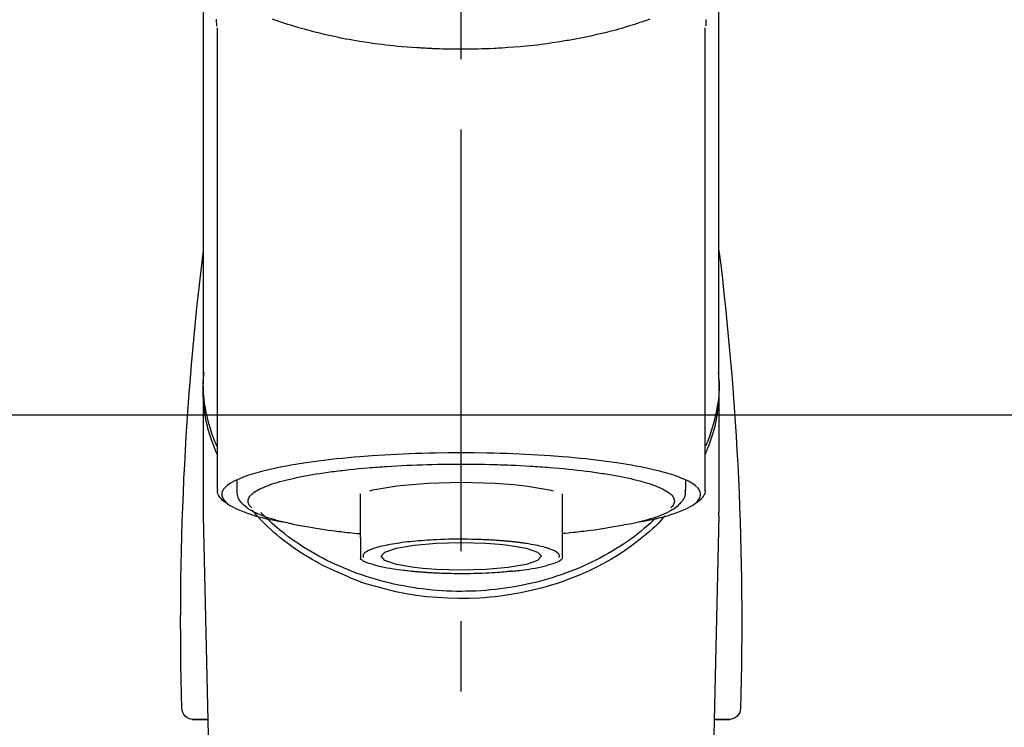
# Model space of a CAD drawing. Extents: x 55896 to 82369, y -22065 to -13195.
# Drawn here: x 71923 to 72010, y -18979 to -18916 of the extents above; entities that cross this region are included whole.
import ezdxf

# ---------------------------------------------------------------- set-up
doc = ezdxf.new("R2010")
doc.units = 0
doc.header["$LTSCALE"] = 50
doc.header["$MEASUREMENT"] = 0
doc.linetypes.add('CENTER2', pattern=[1.125, 0.75, -0.125, 0.125, -0.125])
doc.layers.add('150-機器', color=8, linetype='CONTINUOUS')
doc.layers.add('180-補助', color=161, linetype='CONTINUOUS')

# ---------------------------------------------------------------- blocks, each defined once
blk = doc.blocks.new('F402_S')
at = {"layer": '150-機器', "color": 161, "linetype": 'CENTER2'}
blk.add_line((0, -72.081), (0, 259.906), dxfattribs=at)
at = {"layer": '150-機器', "color": 13, "linetype": 'Continuous'}
for p, q in [((-21.692, 199.464), (-21.692, 158.437)), ((21.692, 158.437), (21.692, 199.445)), ((-22.939, 168.228), (-22.939, 156.358)), ((22.939, 156.358), (22.939, 167.57)), ((-19.947, 159.189), (-19.947, 158.339)), ((19.947, 158.339), (19.947, 159.189)), ((-8.976, 158.006), (-8.976, 154.077)), ((8.976, 154.077), (8.976, 158.006)), ((-22.936, 156.054), (-22.939, 156.358)), ((-22.936, 156.054), (-20.947, 71.245)), ((20.947, 71.245), (22.936, 156.054)), ((22.936, 156.054), (22.939, 156.358)), ((-23.929, 137.943), (-22.511, 137.943)), ((-22.511, 137.943), (-23.905, 137.943)), ((22.511, 137.943), (23.929, 137.943)), ((23.905, 137.943), (22.511, 137.943))]:
    blk.add_line(p, q, dxfattribs=at)
for points in [[(-22.939, 168.228), (-22.939, 172.518), (-22.939, 176.809), (-22.939, 181.099), (-22.939, 185.39), (-22.939, 189.68), (-22.939, 193.971), (-22.939, 198.261), (-22.939, 202.551), (-22.939, 206.842), (-22.939, 211.132), (-22.939, 215.423), (-22.939, 219.713)], [(22.939, 168.228), (22.939, 172.518), (22.939, 176.809), (22.939, 181.099), (22.939, 185.39), (22.939, 189.68), (22.939, 193.97), (22.939, 198.261), (22.939, 202.551), (22.939, 206.842), (22.939, 211.132), (22.939, 215.423), (22.939, 219.713)], [(-21.784, 199.618), (-21.784, 199.629), (-21.785, 199.641), (-21.785, 199.652), (-21.785, 199.664), (-21.786, 199.675), (-21.786, 199.687), (-21.786, 199.698), (-21.787, 199.709), (-21.789, 199.776), (-21.791, 199.843), (-21.792, 199.91), (-21.794, 199.977), (-21.794, 200.029), (-21.794, 200.081), (-21.794, 200.133), (-21.794, 200.185)], [(-16.796, 200.223), (-16.581, 200.146), (-16.365, 200.07), (-16.149, 199.996), (-16.035, 199.957), (-15.922, 199.919), (-15.808, 199.881), (-15.694, 199.844), (-15.338, 199.728), (-14.982, 199.614), (-14.625, 199.504), (-14.267, 199.397), (-14.008, 199.323), (-13.749, 199.25), (-13.489, 199.18), (-13.229, 199.112), (-12.806, 199.008), (-12.381, 198.909), (-11.955, 198.814), (-11.529, 198.722), (-11.382, 198.69), (-11.234, 198.659), (-11.086, 198.628), (-10.939, 198.598), (-10.631, 198.536), (-10.322, 198.477), (-10.014, 198.42), (-9.705, 198.364), (-9.547, 198.337), (-9.389, 198.31), (-9.23, 198.283), (-9.072, 198.257), (-8.587, 198.178), (-8.102, 198.103), (-7.616, 198.032), (-7.129, 197.966), (-6.791, 197.923), (-6.453, 197.883), (-6.114, 197.846), (-5.774, 197.812), (-5.242, 197.765), (-4.708, 197.723), (-4.175, 197.687), (-3.641, 197.654), (-3.462, 197.643), (-3.283, 197.633), (-3.104, 197.623), (-2.925, 197.614), (-2.566, 197.597), (-2.207, 197.583), (-1.849, 197.571), (-1.49, 197.56), (-1.31, 197.556), (-1.13, 197.553), (-0.951, 197.549), (-0.771, 197.547), (-0.41, 197.543), (-0.049, 197.542), (0.312, 197.543), (0.672, 197.546), (0.853, 197.548), (1.034, 197.551), (1.215, 197.554), (1.396, 197.558), (1.669, 197.566), (1.941, 197.575), (2.213, 197.586), (2.485, 197.597), (2.576, 197.601), (2.667, 197.605), (2.757, 197.609), (2.848, 197.613), (3.027, 197.622), (3.206, 197.632), (3.385, 197.642), (3.565, 197.652), (3.653, 197.658), (3.742, 197.664), (3.831, 197.669), (3.92, 197.675), (4.36, 197.704), (4.801, 197.733), (5.241, 197.766), (5.681, 197.803), (6.022, 197.837), (6.363, 197.873), (6.703, 197.913), (7.043, 197.955), (7.701, 198.04), (8.358, 198.133), (9.014, 198.235), (9.668, 198.344), (9.974, 198.399), (10.28, 198.456), (10.585, 198.515), (10.89, 198.577), (11.32, 198.668), (11.748, 198.765), (12.176, 198.865), (12.603, 198.968), (12.741, 199.002), (12.879, 199.036), (13.017, 199.07), (13.155, 199.105), (13.42, 199.174), (13.685, 199.245), (13.95, 199.317), (14.214, 199.391), (14.34, 199.427), (14.465, 199.464), (14.591, 199.501), (14.717, 199.538), (15.076, 199.645), (15.435, 199.755), (15.793, 199.868), (16.15, 199.986), (16.365, 200.06), (16.579, 200.136), (16.793, 200.214)], [(21.8, 200.215), (21.798, 200.089), (21.795, 199.963), (21.791, 199.837), (21.787, 199.711), (21.786, 199.697), (21.786, 199.683), (21.786, 199.669), (21.785, 199.656), (21.785, 199.641), (21.784, 199.627), (21.784, 199.613), (21.783, 199.599)], [(-21.732, 161.527), (-21.757, 161.587), (-21.782, 161.647), (-21.807, 161.707), (-21.831, 161.767), (-21.855, 161.827), (-21.878, 161.887), (-21.901, 161.948), (-21.924, 162.008), (-22.059, 162.361), (-22.192, 162.715), (-22.318, 163.071), (-22.434, 163.431), (-22.517, 163.731), (-22.591, 164.034), (-22.656, 164.339), (-22.714, 164.645), (-22.802, 165.191), (-22.87, 165.739), (-22.92, 166.289), (-22.954, 166.84), (-22.964, 167.085), (-22.971, 167.329), (-22.972, 167.573), (-22.967, 167.817), (-22.954, 168.06), (-22.936, 168.303), (-22.913, 168.546), (-22.888, 168.789)], [(21.732, 161.527), (21.757, 161.587), (21.782, 161.647), (21.807, 161.707), (21.831, 161.767), (21.855, 161.827), (21.878, 161.887), (21.901, 161.948), (21.924, 162.008), (22.059, 162.361), (22.192, 162.715), (22.319, 163.071), (22.434, 163.431), (22.518, 163.731), (22.591, 164.034), (22.656, 164.339), (22.715, 164.645), (22.802, 165.191), (22.87, 165.739), (22.92, 166.289), (22.954, 166.84), (22.964, 167.085), (22.971, 167.329), (22.972, 167.573), (22.967, 167.817), (22.955, 168.061), (22.936, 168.304), (22.913, 168.547), (22.888, 168.789)], [(-22.939, 168.228), (-22.947, 167.92), (-22.951, 167.612), (-22.95, 167.305), (-22.939, 166.998), (-22.917, 166.689), (-22.884, 166.381), (-22.841, 166.074), (-22.791, 165.768), (-22.694, 165.266), (-22.579, 164.768), (-22.45, 164.273), (-22.309, 163.782), (-22.25, 163.587), (-22.19, 163.394), (-22.126, 163.202), (-22.059, 163.011), (-21.986, 162.821), (-21.909, 162.632), (-21.83, 162.444), (-21.75, 162.257)], [(21.739, 162.229), (21.82, 162.418), (21.901, 162.608), (21.979, 162.799), (22.052, 162.992), (22.121, 163.185), (22.186, 163.38), (22.247, 163.575), (22.307, 163.772), (22.448, 164.266), (22.578, 164.763), (22.693, 165.264), (22.791, 165.768), (22.841, 166.074), (22.884, 166.381), (22.917, 166.689), (22.939, 166.998), (22.95, 167.305), (22.951, 167.612), (22.947, 167.92), (22.939, 168.228)], [(-15.804, 155.494), (-15.81, 155.495), (-15.816, 155.496), (-15.822, 155.497), (-15.828, 155.499), (-15.834, 155.5), (-15.841, 155.501), (-15.847, 155.502), (-15.853, 155.503), (-16.243, 155.578), (-16.633, 155.651), (-17.023, 155.727), (-17.411, 155.809), (-17.725, 155.885), (-18.037, 155.97), (-18.347, 156.061), (-18.658, 156.155), (-19.117, 156.306), (-19.566, 156.478), (-20.007, 156.674), (-20.446, 156.897), (-20.593, 156.981), (-20.731, 157.071), (-20.862, 157.174), (-20.986, 157.293), (-21.131, 157.474), (-21.242, 157.675), (-21.305, 157.886), (-21.302, 158.096), (-21.27, 158.204), (-21.219, 158.308), (-21.154, 158.407), (-21.079, 158.501), (-20.821, 158.756), (-20.532, 158.961), (-20.22, 159.131), (-19.89, 159.279), (-19.648, 159.38), (-19.409, 159.476), (-19.17, 159.567), (-18.926, 159.65), (-18.29, 159.845), (-17.651, 160.021), (-17.007, 160.179), (-16.359, 160.32), (-15.96, 160.4), (-15.56, 160.477), (-15.159, 160.55), (-14.757, 160.618), (-13.842, 160.761), (-12.925, 160.89), (-12.006, 161.005), (-11.086, 161.108), (-10.569, 161.161), (-10.052, 161.211), (-9.535, 161.258), (-9.017, 161.301), (-7.922, 161.383), (-6.826, 161.453), (-5.729, 161.512), (-4.632, 161.56), (-4.053, 161.581), (-3.474, 161.599), (-2.895, 161.614), (-2.316, 161.626), (-1.158, 161.642), (0, 161.648), (1.158, 161.642), (2.316, 161.626), (2.895, 161.614), (3.474, 161.599), (4.053, 161.581), (4.632, 161.56), (5.729, 161.512), (6.826, 161.453), (7.922, 161.383), (9.017, 161.301), (9.535, 161.258), (10.052, 161.211), (10.569, 161.161), (11.086, 161.108), (12.006, 161.005), (12.925, 160.89), (13.842, 160.761), (14.757, 160.618), (15.159, 160.55), (15.56, 160.477), (15.96, 160.4), (16.359, 160.32), (17.007, 160.179), (17.651, 160.021), (18.29, 159.845), (18.926, 159.65), (19.17, 159.567), (19.409, 159.476), (19.648, 159.38), (19.89, 159.279), (20.22, 159.131), (20.532, 158.961), (20.821, 158.756), (21.079, 158.501), (21.154, 158.407), (21.219, 158.308), (21.27, 158.204), (21.302, 158.096), (21.305, 157.886), (21.242, 157.675), (21.131, 157.474), (20.986, 157.293), (20.862, 157.174), (20.731, 157.071), (20.593, 156.981), (20.446, 156.897), (20.007, 156.674), (19.566, 156.478), (19.117, 156.306), (18.658, 156.155), (18.347, 156.061), (18.037, 155.97), (17.725, 155.885), (17.411, 155.809), (17.025, 155.728), (16.637, 155.652), (16.249, 155.579), (15.861, 155.505), (15.858, 155.504), (15.854, 155.504), (15.85, 155.503), (15.846, 155.502), (15.842, 155.501), (15.838, 155.501), (15.835, 155.5), (15.831, 155.499)], [(14.8, 159.412), (14.656, 159.444), (14.512, 159.476), (14.368, 159.508), (14.223, 159.537), (14.061, 159.568), (13.898, 159.596), (13.735, 159.625), (13.573, 159.653), (13.41, 159.681), (13.248, 159.711), (13.086, 159.74), (12.924, 159.768), (12.568, 159.826), (12.211, 159.88), (11.854, 159.93), (11.497, 159.977), (11.305, 160), (11.113, 160.023), (10.921, 160.046), (10.729, 160.069), (10.536, 160.092), (10.344, 160.115), (10.151, 160.138), (9.958, 160.161), (9.552, 160.205), (9.145, 160.246), (8.738, 160.283), (8.331, 160.317), (8.116, 160.333), (7.901, 160.349), (7.687, 160.365), (7.472, 160.381), (7.258, 160.397), (7.045, 160.413), (6.831, 160.429), (6.618, 160.444), (6.174, 160.473), (5.73, 160.499), (5.286, 160.521), (4.842, 160.542), (4.386, 160.562), (3.931, 160.579), (3.476, 160.595), (3.02, 160.609), (2.559, 160.622), (2.097, 160.632), (1.636, 160.64), (1.174, 160.645), (0.941, 160.646), (0.708, 160.646), (0.474, 160.647), (0.241, 160.647), (0.009, 160.648), (-0.224, 160.648), (-0.456, 160.649), (-0.689, 160.649), (-1.153, 160.646), (-1.617, 160.641), (-2.081, 160.633), (-2.546, 160.621), (-2.774, 160.614), (-3.003, 160.607), (-3.232, 160.599), (-3.461, 160.592), (-3.69, 160.585), (-3.919, 160.578), (-4.149, 160.57), (-4.378, 160.562), (-4.824, 160.545), (-5.27, 160.524), (-5.716, 160.5), (-6.162, 160.473), (-6.379, 160.458), (-6.595, 160.443), (-6.812, 160.428), (-7.029, 160.412), (-7.245, 160.398), (-7.46, 160.383), (-7.676, 160.368), (-7.892, 160.353), (-8.306, 160.32), (-8.72, 160.284), (-9.133, 160.245), (-9.547, 160.204), (-9.938, 160.163), (-10.328, 160.12), (-10.719, 160.075), (-11.109, 160.027), (-11.473, 159.982), (-11.836, 159.934), (-12.198, 159.882), (-12.56, 159.826), (-12.727, 159.798), (-12.894, 159.77), (-13.061, 159.741), (-13.228, 159.713), (-13.394, 159.685), (-13.561, 159.657), (-13.727, 159.629), (-13.893, 159.6), (-14.195, 159.544), (-14.495, 159.483), (-14.795, 159.419), (-15.094, 159.353), (-15.359, 159.291), (-15.623, 159.226), (-15.886, 159.157), (-16.149, 159.086), (-16.375, 159.021), (-16.599, 158.952), (-16.823, 158.88), (-17.045, 158.803), (-17.231, 158.735), (-17.415, 158.663), (-17.598, 158.587), (-17.779, 158.506), (-17.924, 158.436), (-18.066, 158.362), (-18.205, 158.282), (-18.343, 158.198), (-18.447, 158.127), (-18.546, 158.052), (-18.641, 157.97), (-18.731, 157.881), (-18.795, 157.808), (-18.852, 157.731), (-18.899, 157.649), (-18.937, 157.561), (-18.958, 157.481), (-18.97, 157.4), (-18.97, 157.319), (-18.96, 157.237), (-18.937, 157.149), (-18.902, 157.065), (-18.857, 156.986), (-18.801, 156.915), (-18.76, 156.872), (-18.717, 156.832), (-18.673, 156.793), (-18.629, 156.754), (-18.629, 156.753), (-18.628, 156.753), (-18.628, 156.752), (-18.627, 156.752)], [(-4.662, 158.839), (-5.717, 158.723), (-7.866, 158.349), (-8.191, 158.267)], [(8.143, 158.28), (7.868, 158.349), (5.716, 158.723), (3.005, 158.962), (-0.001, 159.045), (-3.006, 158.962), (-4.662, 158.839)], [(18.626, 156.752), (18.66, 156.781), (18.692, 156.81), (18.725, 156.84), (18.756, 156.872), (18.812, 156.934), (18.861, 157.002), (18.904, 157.075), (18.937, 157.153), (18.959, 157.232), (18.97, 157.313), (18.971, 157.395), (18.96, 157.476), (18.936, 157.563), (18.9, 157.646), (18.855, 157.724), (18.801, 157.798), (18.725, 157.888), (18.643, 157.97), (18.555, 158.046), (18.461, 158.117), (18.336, 158.203), (18.209, 158.284), (18.078, 158.359), (17.943, 158.427), (17.857, 158.466), (17.77, 158.504), (17.682, 158.541), (17.595, 158.578), (17.508, 158.615), (17.422, 158.653), (17.335, 158.691), (17.248, 158.728), (17.037, 158.809), (16.823, 158.883), (16.607, 158.951), (16.389, 159.015), (16.137, 159.088), (15.885, 159.158), (15.631, 159.225), (15.376, 159.286), (15.233, 159.319), (15.088, 159.351), (14.944, 159.381), (14.8, 159.412)], [(-21.666, 158.448), (-21.669, 158.432), (-21.671, 158.417), (-21.674, 158.402), (-21.677, 158.386), (-21.688, 158.326), (-21.696, 158.266), (-21.701, 158.206), (-21.699, 158.147), (-21.675, 158.04), (-21.627, 157.938), (-21.565, 157.839), (-21.497, 157.743), (-21.431, 157.651), (-21.365, 157.562), (-21.295, 157.478), (-21.216, 157.403), (-21.154, 157.354), (-21.09, 157.309), (-21.023, 157.267), (-20.956, 157.226), (-20.934, 157.213), (-20.912, 157.2), (-20.89, 157.187), (-20.868, 157.174)], [(-19.912, 158.326), (-19.916, 158.292), (-19.919, 158.258), (-19.921, 158.224), (-19.924, 158.19), (-19.929, 158.105), (-19.931, 158.02), (-19.927, 157.935), (-19.915, 157.852), (-19.875, 157.721), (-19.814, 157.596), (-19.738, 157.477), (-19.654, 157.362), (-19.557, 157.24), (-19.456, 157.123), (-19.35, 157.013), (-19.237, 156.909), (-19.092, 156.792), (-18.941, 156.683), (-18.784, 156.582), (-18.623, 156.487), (-18.41, 156.373), (-18.193, 156.267), (-17.972, 156.169), (-17.749, 156.077), (-17.462, 155.97), (-17.173, 155.869), (-16.882, 155.775), (-16.588, 155.689), (-16.358, 155.626), (-16.126, 155.566), (-15.895, 155.508), (-15.662, 155.454), (-15.54, 155.426), (-15.419, 155.399), (-15.297, 155.372), (-15.175, 155.346)], [(14.999, 155.316), (15.073, 155.331), (15.147, 155.346), (15.221, 155.361), (15.294, 155.376), (15.485, 155.415), (15.676, 155.456), (15.866, 155.499), (16.056, 155.544), (16.322, 155.614), (16.587, 155.689), (16.85, 155.769), (17.113, 155.853), (17.379, 155.943), (17.642, 156.039), (17.903, 156.141), (18.162, 156.252), (18.365, 156.347), (18.563, 156.449), (18.756, 156.561), (18.945, 156.681), (19.092, 156.787), (19.232, 156.9), (19.365, 157.022), (19.493, 157.151), (19.602, 157.274), (19.701, 157.404), (19.785, 157.541), (19.85, 157.687), (19.881, 157.784), (19.903, 157.884), (19.919, 157.985), (19.93, 158.087), (19.934, 158.139), (19.938, 158.191), (19.941, 158.243), (19.944, 158.295)], [(20.865, 157.168), (20.879, 157.176), (20.893, 157.184), (20.907, 157.192), (20.921, 157.2), (20.99, 157.239), (21.059, 157.278), (21.125, 157.32), (21.188, 157.367), (21.265, 157.438), (21.333, 157.518), (21.397, 157.604), (21.461, 157.692), (21.535, 157.791), (21.604, 157.892), (21.658, 157.997), (21.688, 158.108), (21.691, 158.166), (21.689, 158.226), (21.683, 158.287), (21.674, 158.347), (21.672, 158.363), (21.67, 158.379), (21.667, 158.395), (21.665, 158.411)], [(-18.144, 156.044), (-17.927, 155.804), (-17.707, 155.566), (-17.484, 155.332), (-17.256, 155.104), (-17.014, 154.877), (-16.767, 154.658), (-16.514, 154.443), (-16.258, 154.232), (-15.656, 153.753), (-15.041, 153.292), (-14.412, 152.85), (-13.766, 152.433), (-13.385, 152.203), (-12.998, 151.981), (-12.608, 151.767), (-12.212, 151.561), (-11.401, 151.166), (-10.577, 150.799), (-9.74, 150.461), (-8.892, 150.152), (-8.454, 150.006), (-8.014, 149.868), (-7.572, 149.737), (-7.127, 149.615), (-6.226, 149.392), (-5.32, 149.2), (-4.407, 149.038), (-3.489, 148.906), (-3.022, 148.851), (-2.555, 148.804), (-2.086, 148.766), (-1.617, 148.735), (-0.682, 148.698), (0.253, 148.691), (1.188, 148.714), (2.122, 148.769), (2.59, 148.808), (3.057, 148.855), (3.523, 148.91), (3.989, 148.974), (4.902, 149.123), (5.809, 149.302), (6.711, 149.511), (7.606, 149.748), (8.049, 149.875), (8.489, 150.011), (8.926, 150.157), (9.357, 150.317), (9.772, 150.487), (10.183, 150.669), (10.591, 150.858), (10.998, 151.051)], [(-17.292, 155.818), (-17.217, 155.747), (-17.143, 155.677), (-17.068, 155.606), (-16.993, 155.536), (-16.82, 155.377), (-16.646, 155.22), (-16.469, 155.065), (-16.291, 154.912), (-16.005, 154.675), (-15.714, 154.445), (-15.418, 154.221), (-15.119, 154.001), (-14.788, 153.768), (-14.453, 153.54), (-14.114, 153.319), (-13.771, 153.103), (-13.42, 152.891), (-13.065, 152.685), (-12.707, 152.485), (-12.345, 152.291), (-11.975, 152.101), (-11.602, 151.917), (-11.227, 151.74), (-10.848, 151.57), (-10.462, 151.403), (-10.073, 151.244), (-9.682, 151.09), (-9.289, 150.943), (-8.889, 150.802), (-8.487, 150.667), (-8.083, 150.538), (-7.677, 150.416), (-7.266, 150.299), (-6.853, 150.19), (-6.438, 150.086), (-6.021, 149.99), (-5.601, 149.899), (-5.179, 149.816), (-4.756, 149.739), (-4.331, 149.668), (-3.904, 149.604), (-3.476, 149.547), (-3.046, 149.496), (-2.617, 149.452), (-2.185, 149.415), (-1.752, 149.384), (-1.32, 149.36), (-0.887, 149.343), (-0.453, 149.333), (-0.019, 149.329), (0.414, 149.332), (0.848, 149.342), (1.281, 149.358), (1.714, 149.382), (2.146, 149.412), (2.578, 149.448), (3.008, 149.492), (3.437, 149.542), (3.866, 149.599), (4.294, 149.662), (4.718, 149.732), (5.142, 149.809), (5.564, 149.892), (5.985, 149.982), (6.401, 150.078), (6.817, 150.18), (7.23, 150.29), (7.642, 150.406), (8.048, 150.527), (8.453, 150.655), (8.855, 150.79), (9.255, 150.931), (9.649, 151.078), (10.041, 151.231), (10.43, 151.39), (10.816, 151.556), (11.196, 151.726), (11.572, 151.903), (11.945, 152.086), (12.316, 152.276), (12.678, 152.469), (13.037, 152.669), (13.393, 152.875), (13.745, 153.087), (14.088, 153.302), (14.428, 153.524), (14.764, 153.751), (15.095, 153.985), (15.419, 154.22), (15.738, 154.462), (16.052, 154.71), (16.36, 154.964), (16.588, 155.159), (16.812, 155.358), (17.033, 155.561), (17.25, 155.767), (17.37, 155.883), (17.488, 156), (17.606, 156.118), (17.723, 156.237), (17.749, 156.263), (17.774, 156.289), (17.8, 156.314), (17.825, 156.34)], [(10.998, 151.051), (11.33, 151.192), (11.661, 151.336), (11.99, 151.485), (12.315, 151.641), (12.632, 151.804), (12.945, 151.975), (13.255, 152.154), (13.562, 152.337), (14.154, 152.706), (14.736, 153.092), (15.307, 153.495), (15.865, 153.914), (16.136, 154.127), (16.404, 154.344), (16.666, 154.567), (16.922, 154.796), (17.231, 155.091), (17.532, 155.394), (17.827, 155.703), (18.12, 156.014), (18.182, 156.08), (18.245, 156.146), (18.306, 156.213), (18.368, 156.28), (18.428, 156.347), (18.488, 156.415), (18.547, 156.483), (18.606, 156.551)], [(-15.175, 155.346), (-14.965, 155.308), (-14.755, 155.271), (-14.545, 155.233), (-14.335, 155.196), (-14.144, 155.163), (-13.954, 155.129), (-13.763, 155.095), (-13.573, 155.061), (-13.41, 155.031), (-13.248, 155.002), (-13.086, 154.973), (-12.924, 154.945), (-12.568, 154.887), (-12.211, 154.833), (-11.854, 154.783), (-11.497, 154.736), (-11.305, 154.713), (-11.113, 154.69), (-10.921, 154.667), (-10.729, 154.645), (-10.536, 154.621), (-10.344, 154.598), (-10.151, 154.574), (-9.958, 154.553), (-9.735, 154.529), (-9.511, 154.508), (-9.288, 154.487), (-9.064, 154.467), (-9.044, 154.465), (-9.024, 154.463), (-9.004, 154.461), (-8.984, 154.459)], [(15.01, 155.318), (14.841, 155.287), (14.672, 155.257), (14.502, 155.226), (14.333, 155.196), (14.142, 155.162), (13.952, 155.129), (13.761, 155.095), (13.571, 155.061), (13.409, 155.031), (13.246, 155.002), (13.084, 154.973), (12.922, 154.945), (12.566, 154.887), (12.21, 154.833), (11.852, 154.783), (11.495, 154.736), (11.303, 154.713), (11.111, 154.69), (10.919, 154.667), (10.727, 154.645), (10.534, 154.621), (10.342, 154.597), (10.149, 154.574), (9.956, 154.553), (9.733, 154.529), (9.51, 154.508), (9.286, 154.487), (9.063, 154.467), (9.042, 154.465), (9.022, 154.463), (9.002, 154.461), (8.982, 154.459)], [(-8.976, 154.077), (-8.976, 154.056), (-8.976, 154.034), (-8.976, 154.013), (-8.976, 153.991), (-8.976, 153.969), (-8.976, 153.947), (-8.976, 153.925), (-8.976, 153.903), (-8.976, 153.863), (-8.976, 153.824), (-8.976, 153.784), (-8.976, 153.745), (-8.976, 153.727), (-8.976, 153.709), (-8.976, 153.692), (-8.976, 153.674), (-8.976, 153.626), (-8.976, 153.579), (-8.976, 153.531), (-8.976, 153.484), (-8.976, 153.459), (-8.976, 153.435), (-8.976, 153.41), (-8.976, 153.385), (-8.976, 153.343), (-8.976, 153.3), (-8.976, 153.257), (-8.976, 153.215), (-8.976, 153.197), (-8.976, 153.179), (-8.976, 153.162), (-8.976, 153.144), (-8.976, 153.113), (-8.976, 153.081), (-8.976, 153.05), (-8.976, 153.019), (-8.976, 153.006), (-8.976, 152.992), (-8.976, 152.979), (-8.976, 152.965), (-8.976, 152.929), (-8.976, 152.892), (-8.976, 152.855), (-8.976, 152.818), (-8.976, 152.799), (-8.976, 152.779), (-8.976, 152.76), (-8.976, 152.74), (-8.976, 152.705), (-8.976, 152.669), (-8.976, 152.634), (-8.976, 152.598), (-8.976, 152.582), (-8.976, 152.566), (-8.976, 152.551), (-8.976, 152.535), (-8.976, 152.505), (-8.976, 152.476), (-8.976, 152.446), (-8.976, 152.417), (-8.976, 152.403), (-8.976, 152.389), (-8.976, 152.376), (-8.976, 152.362), (-8.976, 152.339), (-8.976, 152.317), (-8.976, 152.294), (-8.976, 152.271), (-8.976, 152.262), (-8.976, 152.252), (-8.976, 152.243), (-8.976, 152.234), (-8.976, 152.229), (-8.976, 152.225), (-8.976, 152.22), (-8.976, 152.216)], [(-8.705, 152.338), (-8.708, 152.346), (-8.711, 152.353), (-8.715, 152.361), (-8.718, 152.369), (-8.724, 152.389), (-8.729, 152.409), (-8.733, 152.429), (-8.736, 152.45), (-8.736, 152.497), (-8.728, 152.543), (-8.714, 152.588), (-8.694, 152.63), (-8.653, 152.689), (-8.602, 152.741), (-8.544, 152.786), (-8.481, 152.826), (-8.389, 152.88), (-8.296, 152.929), (-8.202, 152.973), (-8.106, 153.014), (-7.987, 153.062), (-7.868, 153.108), (-7.748, 153.153), (-7.627, 153.194), (-7.471, 153.241), (-7.314, 153.284), (-7.156, 153.324), (-6.997, 153.361), (-6.807, 153.402), (-6.617, 153.44), (-6.426, 153.476), (-6.235, 153.509), (-6.106, 153.531), (-5.977, 153.552), (-5.849, 153.572), (-5.719, 153.592), (-5.608, 153.608), (-5.496, 153.624), (-5.385, 153.639), (-5.273, 153.654), (-5.19, 153.664), (-5.108, 153.675), (-5.025, 153.685), (-4.942, 153.695), (-4.864, 153.704), (-4.785, 153.713), (-4.707, 153.722), (-4.628, 153.731), (-4.567, 153.737), (-4.506, 153.744), (-4.445, 153.75), (-4.384, 153.756), (-4.349, 153.76), (-4.313, 153.763), (-4.278, 153.766), (-4.243, 153.77), (-4.228, 153.771), (-4.213, 153.773), (-4.199, 153.774), (-4.184, 153.776)], [(-3.419, 153.532), (-4.192, 153.447), (-5.769, 153.174), (-6.782, 152.828), (-7.131, 152.446), (-6.782, 152.063), (-5.769, 151.718), (-4.192, 151.444), (-2.204, 151.268), (0, 151.207), (2.204, 151.268), (3.419, 151.359)], [(-4.184, 153.776), (-4.169, 153.777), (-4.154, 153.778), (-4.14, 153.78), (-4.125, 153.781), (-4.089, 153.784), (-4.053, 153.788), (-4.018, 153.791), (-3.982, 153.794), (-3.918, 153.8), (-3.855, 153.806), (-3.791, 153.811), (-3.727, 153.816), (-3.642, 153.823), (-3.556, 153.83), (-3.471, 153.837), (-3.385, 153.843), (-3.29, 153.85), (-3.195, 153.856), (-3.1, 153.863), (-3.005, 153.869), (-2.87, 153.877), (-2.734, 153.885), (-2.599, 153.893), (-2.463, 153.901), (-2.294, 153.909), (-2.124, 153.917), (-1.954, 153.925), (-1.785, 153.931), (-1.502, 153.941), (-1.22, 153.95), (-0.937, 153.957), (-0.655, 153.963), (-0.296, 153.967), (0.063, 153.97), (0.422, 153.969), (0.781, 153.965), (1.134, 153.958), (1.487, 153.948), (1.84, 153.934), (2.192, 153.918), (2.462, 153.904), (2.732, 153.888), (3.001, 153.871), (3.271, 153.853), (3.53, 153.835), (3.79, 153.815), (4.049, 153.793), (4.308, 153.77), (4.549, 153.746), (4.79, 153.72), (5.031, 153.692), (5.271, 153.661), (5.485, 153.631), (5.698, 153.598), (5.911, 153.564), (6.124, 153.529), (6.318, 153.495), (6.512, 153.46), (6.706, 153.423), (6.899, 153.383), (7.062, 153.347), (7.225, 153.307), (7.387, 153.265), (7.548, 153.218), (7.673, 153.177), (7.797, 153.133), (7.921, 153.087), (8.045, 153.039), (8.146, 152.998), (8.244, 152.954), (8.341, 152.906), (8.439, 152.853), (8.507, 152.813), (8.569, 152.768), (8.626, 152.717), (8.675, 152.658), (8.701, 152.614), (8.721, 152.567), (8.733, 152.518), (8.737, 152.468), (8.736, 152.445), (8.733, 152.422), (8.728, 152.4), (8.721, 152.378), (8.717, 152.368), (8.713, 152.357), (8.708, 152.347), (8.704, 152.337)], [(3.419, 151.359), (4.192, 151.444), (5.769, 151.718), (6.782, 152.063), (7.131, 152.446), (6.782, 152.828), (5.769, 153.174), (4.192, 153.447), (2.204, 153.623), (0, 153.684), (-2.204, 153.623), (-3.419, 153.532)], [(8.976, 154.077), (8.976, 154.056), (8.976, 154.034), (8.976, 154.013), (8.976, 153.991), (8.976, 153.969), (8.976, 153.947), (8.976, 153.925), (8.976, 153.903), (8.976, 153.863), (8.976, 153.824), (8.976, 153.784), (8.976, 153.745), (8.976, 153.727), (8.976, 153.709), (8.976, 153.692), (8.976, 153.674), (8.976, 153.626), (8.976, 153.579), (8.976, 153.531), (8.976, 153.484), (8.976, 153.459), (8.976, 153.435), (8.976, 153.41), (8.976, 153.385), (8.976, 153.343), (8.976, 153.3), (8.976, 153.257), (8.976, 153.215), (8.976, 153.197), (8.976, 153.179), (8.976, 153.162), (8.976, 153.144), (8.976, 153.113), (8.976, 153.081), (8.976, 153.05), (8.976, 153.019), (8.976, 153.006), (8.976, 152.992), (8.976, 152.979), (8.976, 152.965), (8.976, 152.929), (8.976, 152.892), (8.976, 152.855), (8.976, 152.818), (8.976, 152.799), (8.976, 152.779), (8.976, 152.76), (8.976, 152.74), (8.976, 152.705), (8.976, 152.669), (8.976, 152.634), (8.976, 152.598), (8.976, 152.582), (8.976, 152.566), (8.976, 152.551), (8.976, 152.535), (8.976, 152.505), (8.976, 152.476), (8.976, 152.446), (8.976, 152.417), (8.976, 152.403), (8.976, 152.389), (8.976, 152.376), (8.976, 152.362), (8.976, 152.339), (8.976, 152.316), (8.976, 152.293), (8.976, 152.27), (8.976, 152.26), (8.976, 152.251), (8.976, 152.241), (8.976, 152.232), (8.976, 152.227), (8.976, 152.223), (8.976, 152.219), (8.976, 152.215)], [(-4.515, 151.131), (-4.536, 151.133), (-4.557, 151.135), (-4.579, 151.137), (-4.6, 151.138), (-4.736, 151.15), (-4.872, 151.161), (-5.008, 151.173), (-5.144, 151.187), (-5.368, 151.213), (-5.591, 151.245), (-5.814, 151.279), (-6.037, 151.315), (-6.315, 151.359), (-6.593, 151.406), (-6.87, 151.457), (-7.145, 151.515), (-7.379, 151.573), (-7.611, 151.639), (-7.842, 151.708), (-8.076, 151.775), (-8.223, 151.816), (-8.37, 151.859), (-8.512, 151.912), (-8.647, 151.979), (-8.718, 152.023), (-8.786, 152.071), (-8.853, 152.122), (-8.92, 152.173), (-8.934, 152.184), (-8.948, 152.195), (-8.962, 152.205), (-8.976, 152.216)], [(4.515, 151.132), (4.536, 151.134), (4.557, 151.136), (4.578, 151.138), (4.6, 151.139), (4.736, 151.151), (4.872, 151.162), (5.008, 151.174), (5.144, 151.188), (5.368, 151.215), (5.591, 151.246), (5.814, 151.281), (6.037, 151.316), (6.315, 151.36), (6.593, 151.407), (6.87, 151.458), (7.145, 151.516), (7.379, 151.575), (7.611, 151.641), (7.842, 151.709), (8.075, 151.777), (8.223, 151.817), (8.37, 151.861), (8.512, 151.913), (8.647, 151.981), (8.717, 152.026), (8.785, 152.075), (8.852, 152.126), (8.919, 152.175), (8.934, 152.185), (8.948, 152.195), (8.962, 152.205), (8.976, 152.215)], [(4.471, 151.143), (4.385, 151.135), (4.298, 151.126), (4.211, 151.118), (4.125, 151.11), (4.089, 151.107), (4.053, 151.104), (4.018, 151.1), (3.982, 151.097), (3.918, 151.091), (3.855, 151.086), (3.791, 151.08), (3.727, 151.075), (3.642, 151.068), (3.556, 151.061), (3.471, 151.055), (3.385, 151.048), (3.29, 151.042), (3.195, 151.035), (3.1, 151.029), (3.005, 151.022), (2.87, 151.014), (2.734, 151.006), (2.599, 150.998), (2.463, 150.991), (2.294, 150.982), (2.124, 150.974), (1.954, 150.967), (1.785, 150.96), (1.502, 150.95), (1.22, 150.941), (0.937, 150.934), (0.655, 150.929), (0.296, 150.924), (-0.063, 150.922), (-0.422, 150.923), (-0.781, 150.927), (-1.134, 150.934), (-1.487, 150.944), (-1.84, 150.957), (-2.192, 150.973), (-2.462, 150.987), (-2.732, 151.002), (-3.001, 151.02), (-3.271, 151.038), (-3.443, 151.051), (-3.614, 151.064), (-3.786, 151.078), (-3.957, 151.093), (-4.06, 151.103), (-4.163, 151.113), (-4.265, 151.123), (-4.368, 151.133), (-4.407, 151.138), (-4.447, 151.142), (-4.486, 151.146), (-4.526, 151.15)]]:
    blk.add_lwpolyline(points, dxfattribs=at)
for centre, radius, start, end in [((242.939, 146.724), 267.907, 172.94424, 181.66288), ((-242.939, 146.724), 267.907, 358.33712, 7.05576), ((-23.858, 138.94), 0.997, 179.46986, 270), ((23.858, 138.94), 0.997, 270, 0.53014)]:
    blk.add_arc(centre, radius, start, end, dxfattribs=at)

msp = doc.modelspace()

# ---------------------------------------------------------------- linework, layer by layer
at = {"layer": '180-補助', "ltscale": 1.5}
msp.add_lwpolyline([(74090.894, -18951.268), (71237.894, -18951.268), (71237.894, -18976.268), (71252.894, -18976.268), (71252.894, -19976.268)], dxfattribs=at)

# ---------------------------------------------------------------- block references
at = {"layer": '150-機器', "xscale": -1}
msp.add_blockref('F402_S', (71961.908, -19116.268), dxfattribs=at)

doc.saveas('drawing.dxf')
